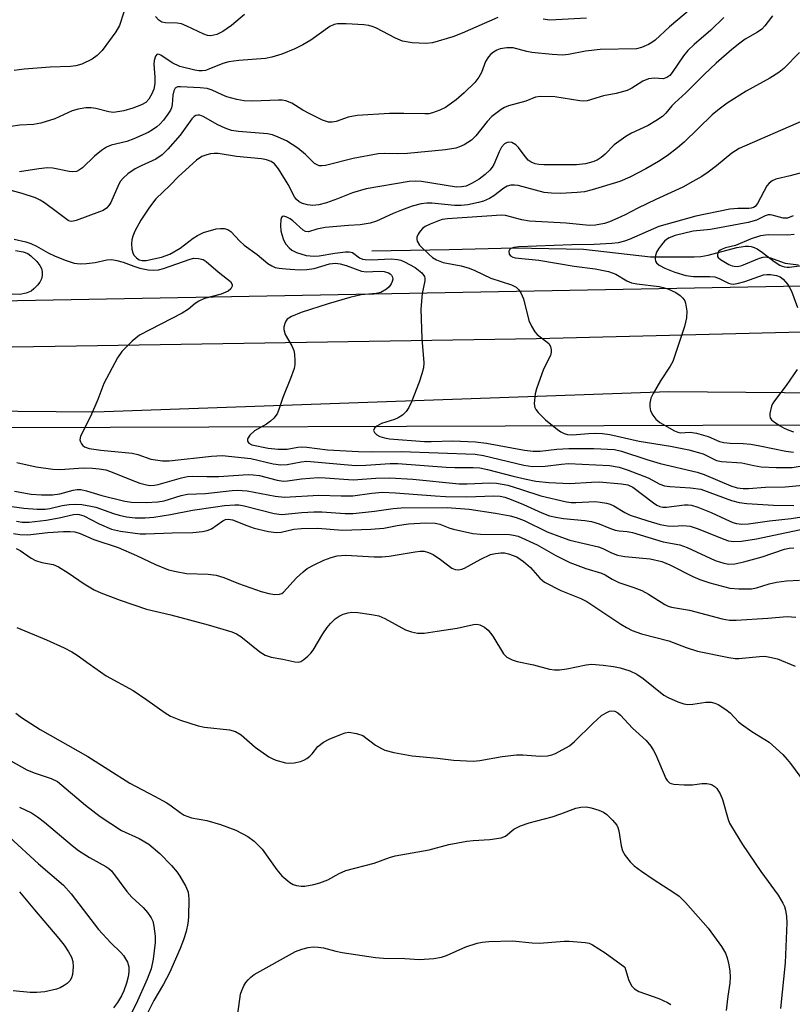
# Model space of a CAD drawing. Units: inches. Extents: x 1213766 to 1219766, y 513458 to 517458.
# Drawn here: x 1215147 to 1215318, y 514947 to 515166 of the extents above; entities that cross this region are included whole.
import ezdxf

# ---------------------------------------------------------------- set-up
doc = ezdxf.new("R2010")
doc.units = ezdxf.units.IN
doc.header["$MEASUREMENT"] = 0
for name, color, linetype in [('HYDRO-Single Line Stream', 4, 'Continuous'), ('NTRL-Trees', 3, 'Continuous'), ('TRANS-Road', 130, 'Continuous'), ('Undefined', 1, 'Continuous')]:
    doc.layers.add(name, color=color, linetype=linetype)

msp = doc.modelspace()

# ---------------------------------------------------------------- linework, layer by layer
at = {"layer": 'HYDRO-Single Line Stream'}
msp.add_lwpolyline([(1215224.74, 515114.64), (1215241.94, 515114.94), (1215256.4, 515115.3), (1215271.79, 515115.06), (1215286.7, 515113.33), (1215296.38, 515113.31), (1215297.85, 515113.44), (1215299.48, 515113.74), (1215305.86, 515115.39), (1215307.84, 515115.7), (1215308.15, 515115.72), (1215308.45, 515115.71), (1215309.07, 515115.61), (1215309.7, 515115.4), (1215310.37, 515115.09), (1215311.55, 515114.32), (1215314.18, 515112.27), (1215315.44, 515111.52), (1215315.98, 515111.29), (1215316.51, 515111.14), (1215317.04, 515111.07), (1215317.55, 515111.07), (1215325.88, 515112.16)], dxfattribs=at)
at = {"layer": 'NTRL-Trees'}
msp.add_lwpolyline([(1215320.25, 515076.03), (1215387.71, 515065.77), (1215468.84, 515000.48), (1215549.22, 514888.78), (1215591.49, 514802.31), (1215584.55, 514739.81), (1215555.38, 514707.86), (1215501.21, 514732.87), (1215435.35, 514793.33), (1215349.24, 514843.03), (1215238.63, 514899.68), (1215117.79, 514947.89), (1215071.21, 514960.74), (1214935.27, 514997.17), (1214737.63, 515000.44), (1214626.56, 515005.34), (1214628.18, 515060.17), (1214650.6, 515076.03), (1214881.21, 515074.55)], close=True, dxfattribs=at)
msp.add_polyline3d([(1215810.76, 514791.37, 0), (1215944.91, 514955.03, 0), (1215965.1, 515020.36, 0), (1215978.2, 515057.49, 0), (1216001.86, 515124.57, 0), (1215989.98, 515256.14, 0), (1216010.03, 515314.04, 0), (1216062.29, 515405.51, 0), (1216065.1, 515428.7, 0), (1216045.66, 515435.64, 0), (1215927.7, 515375.78, 0), (1215776.21, 515248.14, 0), (1215548.09, 515176.75, 0), (1215400.62, 515097.71, 0), (1215332.07, 515107.07, 0), (1215098.51, 515102.64, 0), (1214615.12, 515120.38, 0)], dxfattribs=at)
at = {"layer": 'TRANS-Road'}
for points in [[(1214816.81, 515100.85, 0), (1214911.37, 515095.82, 0), (1214976.61, 515094.06, 0), (1215049.62, 515091.85, 0), (1215159.15, 515093.56, 0), (1215261.37, 515095.18, 0), (1215341.1, 515097.17, 0)], [(1215342.21, 515082.92, 0), (1215290.74, 515083.33, 0), (1215163.22, 515078.78, 0), (1214949.09, 515080.64, 0), (1214758.67, 515086.99, 0)]]:
    msp.add_polyline3d(points, dxfattribs=at)
at = {"layer": 'Undefined'}
for points, elevation in [([(1215169.64, 515167.73), (1215168.68, 515164.73), (1215167.85, 515163.31), (1215164.83, 515159.21), (1215163.71, 515158.06), (1215162.6, 515157.27), (1215160.33, 515156.16), (1215159, 515155.77), (1215157.82, 515155.64), (1215153.27, 515155.45), (1215147.48, 515155.02), (1215145.26, 515154.71)], 240), ([(1215295.55, 515168.35), (1215290.91, 515164.42), (1215287.7, 515161.52), (1215287.02, 515161), (1215286.27, 515160.55), (1215284.68, 515159.84), (1215283.57, 515159.59), (1215275.51, 515159.4), (1215272.24, 515159.01), (1215268.51, 515158.31), (1215267.11, 515158.19), (1215264.86, 515158.29), (1215260.33, 515158.72), (1215259.24, 515158.94), (1215256.21, 515159.81), (1215254.74, 515159.81), (1215253.29, 515159.56), (1215252.53, 515159.26), (1215251.84, 515158.84), (1215251.21, 515158.35), (1215250.69, 515157.82), (1215250.06, 515156.77), (1215249.12, 515154.27), (1215248.58, 515153.24), (1215247.63, 515152.11), (1215245.32, 515149.75), (1215243.5, 515148.26), (1215241.14, 515146.54), (1215239.86, 515145.9), (1215238.25, 515145.32), (1215237.42, 515145.15), (1215236.56, 515145.1), (1215231.85, 515145.21), (1215228.72, 515145.17), (1215221.51, 515144.73), (1215219.53, 515144.37), (1215216.83, 515143.41), (1215215.98, 515143.27), (1215215.14, 515143.28), (1215213.81, 515143.71), (1215210.96, 515145.09), (1215209.43, 515145.91), (1215207.01, 515147.46), (1215205.7, 515147.99), (1215204.87, 515148.12), (1215204.02, 515148.14), (1215198.29, 515147.92), (1215196.37, 515148.01), (1215194.74, 515148.33), (1215192.52, 515148.93), (1215191.52, 515149.31), (1215189.26, 515150.38), (1215188.21, 515150.73), (1215186.62, 515150.92), (1215182.27, 515151.13), (1215181.59, 515151.09), (1215181.07, 515150.82), (1215180.75, 515150.26), (1215180.56, 515149.29), (1215180.43, 515147.2), (1215180.24, 515146.45), (1215180.02, 515145.96), (1215179.44, 515145.02), (1215178.45, 515143.69), (1215177.67, 515142.81), (1215177.01, 515142.21), (1215176.06, 515141.53), (1215175.06, 515140.94), (1215171.91, 515139.55), (1215170.31, 515139), (1215166.84, 515138.14), (1215165.82, 515137.72), (1215164.68, 515136.93), (1215163.15, 515135.7), (1215160.46, 515133.11), (1215159.81, 515132.66), (1215159.12, 515132.33), (1215158.34, 515132.22), (1215157.51, 515132.28), (1215153.86, 515133.01), (1215152.73, 515133.12), (1215150.76, 515132.92), (1215146.49, 515132.19)], 236), ([(1215313.81, 515166.9), (1215312.14, 515164.69), (1215311.41, 515163.95), (1215310.44, 515163.27), (1215307.75, 515161.68), (1215306.56, 515160.84), (1215304.74, 515159.39), (1215301.32, 515156.35), (1215298.62, 515153.84), (1215294.52, 515149.81), (1215292.07, 515147.58), (1215291.41, 515146.89), (1215290.08, 515145.26), (1215289.33, 515144.54), (1215287.92, 515143.56), (1215286.2, 515142.51), (1215282.49, 515140.85), (1215281.24, 515140.11), (1215278.66, 515138.23), (1215276.62, 515136.18), (1215275.76, 515135.44), (1215274.84, 515134.85), (1215273.86, 515134.42), (1215272.25, 515134), (1215270.23, 515133.79), (1215263, 515133.78), (1215261.88, 515133.84), (1215261.07, 515133.97), (1215260.19, 515134.35), (1215259.55, 515134.85), (1215258.59, 515135.95), (1215257.37, 515137.64), (1215256.78, 515138.26), (1215255.85, 515138.75), (1215255.12, 515138.82), (1215254.69, 515138.68), (1215254.29, 515138.42), (1215253.61, 515137.68), (1215253.1, 515136.69), (1215251.9, 515133.89), (1215251.49, 515133.23), (1215250.99, 515132.63), (1215249.95, 515131.67), (1215248.6, 515130.61), (1215247.08, 515129.68), (1215245.75, 515129.06), (1215244.7, 515128.86), (1215243.62, 515128.84), (1215235.78, 515130.08), (1215234.39, 515130.18), (1215233.07, 515130.1), (1215223.55, 515128.48), (1215220.51, 515127.57), (1215217.18, 515126.19), (1215214.69, 515125.34), (1215213, 515124.87), (1215211.65, 515124.75), (1215210.5, 515124.89), (1215209.39, 515125.18), (1215208.6, 515125.57), (1215208.02, 515126.05), (1215207.56, 515126.64), (1215206.17, 515129.39), (1215204.02, 515132.87), (1215203.14, 515133.99), (1215202.37, 515134.54), (1215201.39, 515134.92), (1215200.28, 515135.13), (1215194.72, 515135.63), (1215190.63, 515136.28), (1215189.75, 515136.33), (1215188.9, 515136.25), (1215188.08, 515136.03), (1215187.03, 515135.62), (1215185.81, 515134.84), (1215181.82, 515131.22), (1215179.86, 515129.19), (1215176.77, 515126.19), (1215175.35, 515124.4), (1215173.45, 515121.48), (1215172.12, 515119.01), (1215171.69, 515117.92), (1215171.47, 515117.08), (1215171.39, 515116.2), (1215171.45, 515115.03), (1215171.65, 515114.21), (1215171.91, 515113.73), (1215172.46, 515113.11), (1215173.1, 515112.7), (1215173.76, 515112.53), (1215174.6, 515112.55), (1215178.06, 515113.26), (1215179.91, 515113.91), (1215182.18, 515115.28), (1215185.05, 515117.5), (1215186.06, 515118.09), (1215187.38, 515118.71), (1215190.17, 515119.53), (1215191.12, 515119.66), (1215191.97, 515119.62), (1215192.76, 515119.38), (1215193.47, 515118.94), (1215195.47, 515116.8), (1215196.44, 515115.9), (1215199.27, 515113.89), (1215201.64, 515111.87), (1215202.57, 515111.3), (1215203.32, 515110.98), (1215204.17, 515110.8), (1215205.66, 515110.66), (1215208.64, 515110.48), (1215210.33, 515110.5), (1215211.94, 515110.77), (1215215.33, 515111.77), (1215216.72, 515111.91), (1215217.7, 515111.78), (1215219.06, 515111.42), (1215222.5, 515110.12), (1215223.57, 515110), (1215226.37, 515110.14), (1215227.51, 515110.08), (1215228.45, 515109.79), (1215228.86, 515109.55), (1215229.17, 515109.23), (1215229.37, 515108.82), (1215229.41, 515108.35), (1215229.29, 515107.83), (1215229.06, 515107.33), (1215228.61, 515106.7), (1215228.04, 515106.16), (1215226.78, 515105.44), (1215225.73, 515105.16), (1215222.38, 515104.89), (1215219.89, 515104.28), (1215215.07, 515102.89), (1215209.04, 515100.94), (1215206.89, 515100.1), (1215205.98, 515099.5), (1215205.67, 515099.06), (1215205.43, 515098.55), (1215205.22, 515097.74), (1215205.2, 515097.19), (1215205.54, 515096.11), (1215206.98, 515093.55), (1215207.41, 515092.51), (1215207.56, 515091.67), (1215207.66, 515090.24), (1215207.64, 515089.39), (1215207.49, 515088.55), (1215206.71, 515086.32), (1215205.02, 515082.06), (1215204.14, 515079.41), (1215203.71, 515078.41), (1215203.03, 515077.49), (1215202.22, 515076.78), (1215201.35, 515076.17), (1215198.69, 515074.63), (1215197.7, 515073.71), (1215197.18, 515072.89), (1215197.14, 515072.34), (1215197.44, 515071.91), (1215198.1, 515071.58), (1215201.75, 515070.8), (1215203.98, 515070.57), (1215205.94, 515070.61), (1215208.34, 515071.04), (1215209.18, 515071.1), (1215210.33, 515071.02), (1215214.9, 515070.43), (1215221.83, 515070.06), (1215224.69, 515070.01), (1215231.29, 515070.09), (1215247.7, 515069.49), (1215249.61, 515069.2), (1215258.52, 515067.03), (1215260.47, 515066.72), (1215263.27, 515066.83), (1215266.9, 515067.28), (1215268.47, 515067.38), (1215277.58, 515066.98), (1215279.75, 515066.59), (1215281.71, 515065.94), (1215286.16, 515064.21), (1215288.75, 515062.8), (1215289.8, 515062.41), (1215290.96, 515062.27), (1215295.61, 515062.01), (1215297.86, 515061.72), (1215304.71, 515059.18), (1215306.38, 515058.72), (1215308.13, 515058.54), (1215314.03, 515058.17), (1215318.55, 515058.09)], 232), ([(1215196.48, 515167.16), (1215193.59, 515164.73), (1215191.64, 515163.39), (1215190.36, 515162.74), (1215189.03, 515162.47), (1215188.22, 515162.53), (1215187.41, 515162.81), (1215183.7, 515164.63), (1215182.46, 515165.12), (1215181.51, 515165.29), (1215178.94, 515165.32), (1215178.13, 515165.5), (1215177.47, 515165.94), (1215176.7, 515166.74)], 240), ([(1215303, 515166.5), (1215300.11, 515163.73), (1215296.38, 515160.56), (1215295.01, 515159.2), (1215294.05, 515157.98), (1215291.53, 515154.3), (1215290.99, 515153.66), (1215290.35, 515153.17), (1215289.5, 515152.93), (1215287.57, 515153.06), (1215286.22, 515152.91), (1215285.03, 515152.41), (1215282.53, 515150.81), (1215281.49, 515150.32), (1215279.07, 515149.61), (1215276.25, 515149.08), (1215272.62, 515148), (1215271.82, 515147.92), (1215270.96, 515147.99), (1215265.45, 515148.89), (1215262.25, 515148.98), (1215261.17, 515148.79), (1215258.98, 515147.93), (1215255.14, 515146.87), (1215254.23, 515146.51), (1215253.51, 515146.11), (1215251.41, 515144.5), (1215250.42, 515143.42), (1215247.88, 515140.22), (1215246.94, 515139.3), (1215245.3, 515138.19), (1215244.27, 515137.75), (1215243.44, 515137.5), (1215241.14, 515137.1), (1215232.7, 515136.31), (1215230.41, 515136.23), (1215227.61, 515136.33), (1215226.21, 515136.23), (1215220.6, 515135.17), (1215214.47, 515133.65), (1215213.63, 515133.54), (1215213.09, 515133.58), (1215212.45, 515133.82), (1215212.04, 515134.11), (1215210.03, 515136.07), (1215208.31, 515137.49), (1215205.78, 515139.08), (1215203.99, 515139.95), (1215202.69, 515140.43), (1215201.58, 515140.69), (1215195.12, 515141.16), (1215193.6, 515141.44), (1215192.19, 515141.93), (1215190.54, 515142.65), (1215187.31, 515144.53), (1215186.58, 515144.79), (1215186.11, 515144.84), (1215185.7, 515144.75), (1215185.33, 515144.54), (1215184.75, 515144.01), (1215182.15, 515140.41), (1215179.42, 515137.26), (1215178.18, 515136), (1215176.79, 515135.05), (1215173.48, 515133.58), (1215172.18, 515132.91), (1215170.54, 515131.75), (1215169.48, 515130.81), (1215168.96, 515130.17), (1215168.54, 515129.46), (1215166.81, 515125.44), (1215166.35, 515124.75), (1215165.79, 515124.14), (1215165.07, 515123.66), (1215164.29, 515123.3), (1215159.07, 515121.42), (1215158.1, 515121.22), (1215157.69, 515121.25), (1215157.3, 515121.38), (1215154.94, 515123.22), (1215152.06, 515125.32), (1215151.06, 515125.95), (1215150.05, 515126.42), (1215147.08, 515127.41), (1215142.48, 515128.65)], 234), ([(1215252.74, 515166.5), (1215244.84, 515163.06), (1215242.76, 515162.23), (1215238.26, 515160.9), (1215236.86, 515160.71), (1215233.75, 515160.9), (1215231.56, 515161.29), (1215230.02, 515161.92), (1215225.63, 515164.22), (1215224.84, 515164.55), (1215224.12, 515164.74), (1215222.96, 515164.89), (1215219.1, 515165.13), (1215217.11, 515165.14), (1215216.4, 515164.98), (1215215.44, 515164.51), (1215211.19, 515161.48), (1215209.45, 515160.45), (1215207.65, 515159.57), (1215204.74, 515158.41), (1215202.52, 515157.7), (1215201.11, 515157.38), (1215195.24, 515156.96), (1215192.96, 515156.69), (1215191.69, 515156.33), (1215188.55, 515155.01), (1215187.81, 515154.78), (1215187.09, 515154.67), (1215186.3, 515154.7), (1215185.46, 515154.83), (1215182.1, 515155.66), (1215180.39, 515156.47), (1215177.92, 515158.16), (1215177.48, 515158.33), (1215177.09, 515158.34), (1215176.68, 515157.94), (1215176.37, 515157), (1215176.33, 515156.17), (1215176.55, 515153.28), (1215176.54, 515151.86), (1215176.32, 515150.58), (1215175.91, 515149.54), (1215175.22, 515148.39), (1215174.52, 515147.67), (1215173.58, 515147.12), (1215171.66, 515146.35), (1215169.69, 515145.8), (1215167.4, 515145.44), (1215166.33, 515145.54), (1215163.43, 515146.27), (1215162.37, 515146.46), (1215161.25, 515146.45), (1215159.55, 515146.18), (1215158.19, 515145.76), (1215154.3, 515144.02), (1215151.24, 515143.05), (1215149.61, 515142.76), (1215146.55, 515142.56), (1215144.52, 515142.31)], 238), ([(1215272.49, 515166.41), (1215264.33, 515165.96), (1215262.81, 515166.12)], 238), ([(1215319.83, 515158.77), (1215316.29, 515155.22), (1215315.22, 515154.31), (1215313.25, 515153.05), (1215307.94, 515150.18), (1215303.76, 515147.46), (1215301.93, 515146.18), (1215300.41, 515144.89), (1215294.18, 515138.83), (1215292.69, 515137.55), (1215290.41, 515135.8), (1215288.45, 515134.52), (1215285.67, 515132.88), (1215282.07, 515131.02), (1215279.9, 515130.09), (1215273.7, 515128.22), (1215272.06, 515127.8), (1215270.4, 515127.61), (1215266.7, 515127.44), (1215264.73, 515127.45), (1215263.06, 515127.63), (1215257.31, 515129.16), (1215256.49, 515129.29), (1215255.68, 515129.27), (1215254.86, 515129.02), (1215254.1, 515128.62), (1215251.86, 515126.88), (1215250.9, 515126.27), (1215249.61, 515125.69), (1215248.46, 515125.38), (1215246.11, 515124.9), (1215244.62, 515124.74), (1215243.14, 515124.78), (1215238.12, 515125.24), (1215237.01, 515125.23), (1215235.73, 515125.09), (1215233.75, 515124.57), (1215231.34, 515123.7), (1215229.49, 515122.95), (1215225.78, 515121.28), (1215224.42, 515120.82), (1215222.16, 515120.44), (1215219.56, 515120.32), (1215214.42, 515119.85), (1215212.52, 515119.48), (1215210.67, 515118.92), (1215210.04, 515118.97), (1215209.48, 515119.24), (1215207.25, 515121.34), (1215206.64, 515121.8), (1215205.91, 515122.18), (1215205.23, 515122.39), (1215204.88, 515122.33), (1215204.68, 515122.05), (1215204.57, 515121.62), (1215204.49, 515120.28), (1215204.56, 515119.15), (1215204.75, 515118.27), (1215205.14, 515117.14), (1215205.7, 515116.17), (1215206.39, 515115.32), (1215207.02, 515114.81), (1215208, 515114.31), (1215210.17, 515113.66), (1215211.93, 515113.47), (1215213.09, 515113.57), (1215216.53, 515114.16), (1215218.9, 515114.45), (1215219.7, 515114.47), (1215220.45, 515114.29), (1215222.04, 515113.14), (1215222.7, 515112.84), (1215223.26, 515112.71), (1215224.71, 515112.65), (1215229.09, 515112.87), (1215230.45, 515112.77), (1215231.21, 515112.57), (1215232.02, 515112.23), (1215234.38, 515110.99), (1215235.85, 515109.79), (1215236.45, 515108.99), (1215236.58, 515108.49), (1215236.56, 515107.97), (1215235.98, 515105.21), (1215235.64, 515101.72), (1215235.85, 515095.2), (1215236.33, 515089.79), (1215236.24, 515088.69), (1215235.92, 515087.37), (1215235.32, 515085.5), (1215233.59, 515081.12), (1215233.01, 515079.85), (1215232.43, 515078.93), (1215231.58, 515078.17), (1215230.6, 515077.55), (1215229.8, 515077.19), (1215226.92, 515076.28), (1215225.91, 515075.74), (1215225.35, 515075.23), (1215225.17, 515074.71), (1215225.33, 515074.3), (1215225.86, 515073.76), (1215226.55, 515073.38), (1215227.56, 515073.08), (1215228.67, 515072.9), (1215236.45, 515072.28), (1215237.96, 515072.26), (1215242.76, 515072.41), (1215247.83, 515072.21), (1215250.24, 515071.91), (1215258.69, 515070.38), (1215260.6, 515070.14), (1215262.16, 515070.16), (1215265.91, 515070.58), (1215268.58, 515070.72), (1215274.07, 515070.74), (1215278.69, 515070.53), (1215280.29, 515070.15), (1215285.91, 515068.26), (1215288.84, 515067.4), (1215297.06, 515065.47), (1215298.61, 515064.94), (1215304.58, 515062.41), (1215305.95, 515062.01), (1215307.31, 515061.84), (1215308.45, 515061.85), (1215312.27, 515062.11), (1215316.61, 515062.23), (1215320.62, 515062.58)], 230), ([(1215320.67, 515143.62), (1215306.4, 515137.39), (1215304.75, 515136.34), (1215301.34, 515133.55), (1215299.51, 515132.16), (1215298.08, 515131.2), (1215296.13, 515130.05), (1215293.89, 515128.83), (1215287.91, 515126.11), (1215283.89, 515124.17), (1215281.04, 515122.65), (1215279.46, 515121.92), (1215277.56, 515121.13), (1215276.46, 515120.77), (1215274.44, 515120.4), (1215273.13, 515120.29), (1215267.97, 515120.81), (1215259.83, 515121.25), (1215258.13, 515121.55), (1215254.45, 515122.49), (1215253.59, 515122.6), (1215241.56, 515121.78), (1215240.41, 515121.6), (1215239.58, 515121.35), (1215237.7, 515120.59), (1215236.66, 515120.06), (1215236.02, 515119.6), (1215235.5, 515119.05), (1215235.07, 515118.41), (1215234.8, 515117.7), (1215234.76, 515117.22), (1215234.84, 515116.84), (1215235.38, 515115.96), (1215237.48, 515113.86), (1215238.29, 515113.21), (1215239.16, 515112.66), (1215240.6, 515112.1), (1215244.61, 515111.31), (1215246.38, 515110.8), (1215247.63, 515110.3), (1215251.23, 515108.61), (1215255.84, 515107.13), (1215256.84, 515106.58), (1215257.45, 515106.03), (1215257.9, 515105.32), (1215258.45, 515103.98), (1215259.69, 515099.21), (1215260.24, 515097.9), (1215260.97, 515096.7), (1215261.51, 515096.08), (1215264.09, 515094.05), (1215264.48, 515093.39), (1215264.66, 515092.65), (1215264.66, 515092.14), (1215264.44, 515091.38), (1215262.92, 515088.36), (1215261.33, 515083.99), (1215261.09, 515082.88), (1215260.91, 515081.48), (1215260.87, 515080.65), (1215260.98, 515079.87), (1215261.21, 515079.41), (1215261.72, 515078.75), (1215263.34, 515077.13), (1215266.04, 515074.96), (1215266.75, 515074.46), (1215267.51, 515074.07), (1215268.29, 515073.86), (1215269.38, 515073.76), (1215272.93, 515074.06), (1215274.4, 515074.12), (1215276.04, 515074.04), (1215277.66, 515073.82), (1215284.16, 515072.39), (1215291.13, 515071.26), (1215295.22, 515070.43), (1215298.37, 515069.52), (1215299.15, 515069.21), (1215301.36, 515068.11), (1215302.45, 515067.86), (1215307.01, 515067.53), (1215309.64, 515066.95), (1215311.29, 515066.69), (1215314.62, 515066.51), (1215318.2, 515066.52), (1215323.05, 515067.35)], 228), ([(1215320.48, 515132.11), (1215317.73, 515131.34), (1215314.55, 515130.56), (1215313.7, 515130.21), (1215313.08, 515129.73), (1215312.55, 515129.08), (1215310.46, 515125.19), (1215309.95, 515124.55), (1215309.61, 515124.31), (1215309.09, 515124.14), (1215308.57, 515124.08), (1215306.11, 515124.11), (1215304.35, 515123.95), (1215296.79, 515122.39), (1215288.57, 515120.05), (1215281.96, 515117.19), (1215280.9, 515116.81), (1215279.55, 515116.47), (1215278.14, 515116.3), (1215274.16, 515116.07), (1215269.22, 515116.03), (1215257.42, 515115.53), (1215256.36, 515115.38), (1215255.67, 515115.16), (1215255.36, 515114.92), (1215255.22, 515114.56), (1215255.32, 515113.93), (1215255.57, 515113.59), (1215256.12, 515113.25), (1215256.65, 515113.09), (1215261.91, 515112.59), (1215269.7, 515111.23), (1215274.42, 515110.67), (1215277.36, 515110.1), (1215278.97, 515109.5), (1215281.44, 515107.99), (1215282.48, 515107.55), (1215283.63, 515107.32), (1215288.64, 515106.72), (1215289.51, 515106.54), (1215290.56, 515106.21), (1215292.33, 515105.39), (1215293.28, 515104.74), (1215293.89, 515104.18), (1215294.32, 515103.55), (1215294.51, 515103.01), (1215294.75, 515101.25), (1215294.73, 515099.78), (1215294.28, 515097.84), (1215291.63, 515090.05), (1215291.1, 515089.05), (1215288.92, 515085.75), (1215287.28, 515082.99), (1215286.79, 515081.95), (1215286.57, 515080.83), (1215286.58, 515079.97), (1215286.72, 515079.13), (1215287.22, 515078.14), (1215287.9, 515077.25), (1215288.76, 515076.53), (1215292.04, 515074.7), (1215292.78, 515074.35), (1215293.28, 515074.21), (1215295.51, 515074.36), (1215296.94, 515074.12), (1215299.5, 515073.37), (1215302.02, 515072.33), (1215303, 515072.08), (1215304.37, 515071.94), (1215307.3, 515071.85), (1215309, 515071.68), (1215310.96, 515071.35), (1215316.76, 515070.15), (1215318.48, 515069.95)], 226), ([(1215318.42, 515122.44), (1215317.15, 515121.96), (1215316.18, 515121.92), (1215313.76, 515122.61), (1215313.26, 515122.68), (1215312.81, 515122.65), (1215312.21, 515122.44), (1215310.29, 515121.49), (1215308.39, 515120.98), (1215300, 515119.44), (1215296.2, 515119.02), (1215292.16, 515118.06), (1215290.84, 515117.58), (1215290.24, 515117.21), (1215289.84, 515116.85), (1215289.12, 515116.03), (1215288.48, 515115.13), (1215288.06, 515114.38), (1215287.79, 515113.6), (1215287.72, 515112.85), (1215287.8, 515112.39), (1215288.02, 515111.98), (1215288.63, 515111.49), (1215289.86, 515110.85), (1215292.09, 515109.91), (1215294.57, 515109.22), (1215296.26, 515108.95), (1215299.89, 515108.96), (1215301.01, 515108.87), (1215301.96, 515108.54), (1215304.03, 515107.49), (1215304.56, 515107.33), (1215305.06, 515107.29), (1215305.92, 515107.4), (1215307.63, 515107.84), (1215311.83, 515109.32), (1215312.54, 515109.44), (1215313.35, 515109.42), (1215314.72, 515109.19), (1215315.53, 515108.87), (1215316.19, 515108.34), (1215317.13, 515107.24), (1215317.62, 515106.51), (1215318, 515105.74), (1215319.39, 515102.06)], 224), ([(1215145.3, 515117.23), (1215147.9, 515116.66), (1215148.98, 515116.3), (1215150.23, 515115.74), (1215152.85, 515114.25), (1215154.4, 515113.47), (1215156.84, 515112.5), (1215158.63, 515111.95), (1215159.97, 515111.79), (1215161.37, 515111.85), (1215163.31, 515112.1), (1215165.92, 515112.69), (1215167, 515112.71), (1215168.13, 515112.52), (1215169.53, 515112.16), (1215171.86, 515111.23), (1215173.19, 515110.83), (1215175.1, 515110.42), (1215176.22, 515110.36), (1215177.36, 515110.47), (1215178.46, 515110.73), (1215184.41, 515112.84), (1215185.25, 515113.01), (1215186.28, 515112.99), (1215187.26, 515112.72), (1215187.98, 515112.29), (1215190.66, 515110.02), (1215192.73, 515108.4), (1215193.35, 515107.82), (1215193.71, 515107.21), (1215193.77, 515106.8), (1215193.45, 515106.19), (1215192.85, 515105.67), (1215191.32, 515105.03), (1215187.62, 515104.04), (1215186.3, 515103.51), (1215185.48, 515102.94), (1215184, 515101.7), (1215182.62, 515100.81), (1215173.11, 515095.92), (1215171.53, 515094.59), (1215169.23, 515092.32), (1215168.27, 515090.86), (1215165.25, 515085.15), (1215163.87, 515081.6), (1215162.29, 515077.88), (1215160.05, 515073.45), (1215159.9, 515072.68), (1215160.01, 515072.24), (1215160.24, 515071.81), (1215160.55, 515071.44), (1215160.96, 515071.13), (1215161.95, 515070.73), (1215164.58, 515070.34), (1215171.54, 515069.67), (1215172.81, 515069.37), (1215175.67, 515068.39), (1215178.26, 515067.98), (1215179.71, 515068.01), (1215189.16, 515069.02), (1215191.5, 515069.15), (1215197.91, 515068.54), (1215202.86, 515067.35), (1215204.55, 515067.12), (1215205.97, 515067.17), (1215209.05, 515067.79), (1215210.34, 515067.91), (1215221.16, 515066.96), (1215223.42, 515067.03), (1215228.85, 515067.43), (1215230.58, 515067.42), (1215241.29, 515066.57), (1215243.25, 515066.5), (1215247.32, 515066.51), (1215248.76, 515066.41), (1215250.49, 515066.09), (1215256.19, 515064.57), (1215259.1, 515063.9), (1215261.22, 515063.51), (1215264.07, 515063.17), (1215268.79, 515062.96), (1215273.57, 515063.27), (1215275.31, 515063.31), (1215280.27, 515062.92), (1215281.69, 515062.63), (1215282.75, 515062.14), (1215287.4, 515058.63), (1215288.11, 515058.15), (1215288.78, 515057.85), (1215289.46, 515057.73), (1215290.25, 515057.72), (1215294.25, 515058.25), (1215295.05, 515058.25), (1215295.8, 515058.15), (1215297.19, 515057.72), (1215300.2, 515056.53), (1215303.33, 515055.04), (1215304.97, 515054.33), (1215305.82, 515054.07), (1215306.97, 515053.94), (1215308.44, 515054), (1215313.17, 515054.67), (1215317.97, 515055.15), (1215322.25, 515055.82)], 234), ([(1215318.62, 515118.31), (1215317.22, 515118.16), (1215312.83, 515118.25), (1215311.16, 515118.01), (1215309.06, 515117.35), (1215305.58, 515115.86), (1215303.34, 515115.33), (1215302.59, 515115.07), (1215302.16, 515114.83), (1215301.82, 515114.49), (1215301.56, 515113.84), (1215301.61, 515113.4), (1215301.71, 515113.22), (1215302.24, 515112.73), (1215304.1, 515111.6), (1215304.81, 515111.32), (1215305.28, 515111.23), (1215306.05, 515111.22), (1215307, 515111.41), (1215310.95, 515113.03), (1215311.74, 515113.27), (1215312.26, 515113.33), (1215313.36, 515113.11), (1215315.55, 515112.27), (1215316.6, 515111.95), (1215319.56, 515111.59)], 222), ([(1215145.61, 515114.71), (1215147.33, 515114.42), (1215148.32, 515114.04), (1215149.03, 515113.53), (1215150.32, 515112.28), (1215151, 515111.43), (1215151.34, 515110.74), (1215151.49, 515109.97), (1215151.51, 515109.18), (1215151.37, 515108.43), (1215150.99, 515107.71), (1215150.47, 515107.05), (1215149.69, 515106.22), (1215149.04, 515105.71), (1215147.97, 515105.26), (1215146.54, 515104.99), (1215144.88, 515105.01)], 236), ([(1215319.31, 515088.32), (1215316.82, 515084.73), (1215314.23, 515081.37), (1215313.8, 515080.68), (1215313.59, 515080.16), (1215313.23, 515078.53), (1215313.22, 515078.01), (1215313.32, 515077.54), (1215313.59, 515077.14), (1215313.98, 515076.78), (1215315.39, 515075.82), (1215316.4, 515075.25), (1215317.42, 515074.8), (1215318.47, 515074.47)], 224), ([(1215145.85, 515067.62), (1215150.15, 515066.67), (1215153.86, 515066.15), (1215155.54, 515066.08), (1215160.6, 515066.44), (1215162.69, 515066.39), (1215164.18, 515066.25), (1215165.64, 515065.97), (1215166.71, 515065.65), (1215171.28, 515063.76), (1215173.24, 515063.05), (1215174.67, 515062.65), (1215175.46, 515062.55), (1215176.46, 515062.59), (1215177.29, 515062.74), (1215182.45, 515064.23), (1215183.84, 515064.51), (1215185, 515064.58), (1215188.12, 515064.5), (1215190.79, 515064.54), (1215197.26, 515064.96), (1215198.41, 515064.92), (1215199.83, 515064.71), (1215203.72, 515063.7), (1215205.13, 515063.5), (1215206.01, 515063.55), (1215209.18, 515064.02), (1215212.83, 515064.26), (1215214.38, 515064.24), (1215220.65, 515063.78), (1215225.69, 515064.15), (1215228.75, 515064.2), (1215233.9, 515063.9), (1215244.19, 515062.92), (1215245.98, 515062.91), (1215251.03, 515063.08), (1215252.5, 515063.03), (1215255.03, 515062.56), (1215258.05, 515061.66), (1215262.32, 515060.22), (1215268.02, 515058.89), (1215269.05, 515058.77), (1215270.08, 515058.74), (1215274.42, 515058.94), (1215275.55, 515058.83), (1215276.93, 515058.56), (1215277.74, 515058.34), (1215278.52, 515058), (1215281, 515056.54), (1215282.2, 515055.94), (1215286.09, 515054.63), (1215288.83, 515053.84), (1215290.49, 515053.55), (1215291.83, 515053.49), (1215293.9, 515053.65), (1215295.52, 515053.47), (1215297.32, 515052.87), (1215302.98, 515050.56), (1215304.06, 515050.23), (1215305.22, 515050.05), (1215306.91, 515050.14), (1215310.29, 515050.63), (1215322.55, 515053.28)], 236), ([(1215145.34, 515061.26), (1215149.07, 515060.62), (1215151.34, 515060.42), (1215153.8, 515060.43), (1215155.41, 515060.69), (1215158.43, 515061.5), (1215159.26, 515061.6), (1215160.09, 515061.6), (1215161.36, 515061.36), (1215164.79, 515060.3), (1215169.91, 515059.04), (1215171.39, 515058.8), (1215174.6, 515058.76), (1215177.23, 515058.86), (1215178.59, 515059.13), (1215182.44, 515060.31), (1215183.84, 515060.58), (1215187.82, 515060.75), (1215193.75, 515061.42), (1215194.85, 515061.48), (1215197.04, 515061.36), (1215203.32, 515060.15), (1215205.4, 515059.91), (1215213.02, 515060.34), (1215217.98, 515060.22), (1215220.53, 515060.24), (1215224.77, 515060.85), (1215227.17, 515061), (1215230.03, 515060.92), (1215238.82, 515060.21), (1215241.16, 515060.09), (1215245.85, 515060.02), (1215251.91, 515060.19), (1215253.3, 515060.12), (1215254.34, 515059.91), (1215255.72, 515059.43), (1215258.44, 515058.28), (1215262.52, 515056.42), (1215264.26, 515055.79), (1215265.64, 515055.46), (1215267.38, 515055.19), (1215272.14, 515054.73), (1215273.61, 515054.51), (1215275.3, 515054.03), (1215277.45, 515053.1), (1215278.84, 515052.62), (1215279.7, 515052.44), (1215281.54, 515052.26), (1215282.71, 515052.05), (1215289.53, 515049.99), (1215293.18, 515049.36), (1215294.81, 515048.72), (1215301.08, 515045.88), (1215302.97, 515045.24), (1215304.07, 515045.05), (1215305.46, 515045.11), (1215307.42, 515045.52), (1215311.5, 515046.69), (1215316.45, 515048.35), (1215317.51, 515048.58), (1215318.57, 515048.69)], 238), ([(1215143.71, 515058.01), (1215147.45, 515057.51), (1215150.39, 515057.25), (1215152.15, 515057.23), (1215153.24, 515057.37), (1215155.94, 515058.05), (1215157.54, 515058.33), (1215158.87, 515058.39), (1215160.3, 515058.26), (1215162.3, 515057.95), (1215163.43, 515057.69), (1215167.34, 515056.26), (1215168.64, 515055.9), (1215170.25, 515055.58), (1215172.18, 515055.36), (1215174.41, 515055.34), (1215176.36, 515055.48), (1215180.02, 515056.07), (1215184.91, 515057.01), (1215190.03, 515057.8), (1215192.06, 515058.06), (1215194.34, 515058.21), (1215195.23, 515058.2), (1215196.4, 515058.02), (1215203.07, 515056.31), (1215204.74, 515056.05), (1215209.21, 515056.54), (1215211.86, 515056.65), (1215213.64, 515056.63), (1215218.86, 515056.28), (1215220.66, 515056.3), (1215225.37, 515056.81), (1215229.53, 515057.42), (1215231.29, 515057.56), (1215241.49, 515057.64), (1215246.37, 515057.27), (1215252.27, 515056.35), (1215255.5, 515055.75), (1215256.86, 515055.39), (1215258.6, 515054.72), (1215263.77, 515052.23), (1215266.89, 515051.01), (1215268.75, 515050.4), (1215275.17, 515048.9), (1215276.08, 515048.54), (1215278, 515047.53), (1215279.35, 515047.03), (1215281.01, 515046.72), (1215286.62, 515046.24), (1215289.18, 515045.66), (1215291.02, 515044.92), (1215296.13, 515042.31), (1215297.68, 515041.6), (1215299.87, 515040.89), (1215304.35, 515039.67), (1215306.33, 515039.52), (1215309.16, 515039.57), (1215310.25, 515039.77), (1215313.1, 515040.65), (1215314.72, 515041.01), (1215316.93, 515041.3), (1215319.79, 515041.46)], 240), ([(1215145.8, 515054.58), (1215147.08, 515054.34), (1215148.6, 515054.36), (1215152.41, 515054.78), (1215155.33, 515055.3), (1215158.49, 515056.04), (1215159.29, 515056.13), (1215159.77, 515056.1), (1215160.79, 515055.77), (1215164.16, 515054.01), (1215166.95, 515052.84), (1215168.96, 515052.38), (1215173.28, 515051.78), (1215174.56, 515051.75), (1215180.44, 515052.02), (1215184.97, 515052.09), (1215187.13, 515052.26), (1215188.15, 515052.51), (1215189.11, 515052.89), (1215191.63, 515054.64), (1215192.26, 515054.94), (1215192.89, 515055.07), (1215193.78, 515054.91), (1215197, 515053.6), (1215198.64, 515053.02), (1215201.8, 515052.31), (1215203.53, 515052.06), (1215204.62, 515052.16), (1215207.42, 515052.8), (1215209.16, 515052.97), (1215212.81, 515053.07), (1215218.27, 515052.59), (1215224.55, 515052.81), (1215227.44, 515053.01), (1215230.42, 515053.65), (1215232.94, 515054.01), (1215236.76, 515054.21), (1215238.82, 515054.12), (1215239.88, 515053.9), (1215242.1, 515053.03), (1215242.93, 515052.79), (1215247.19, 515051.87), (1215248.93, 515051.72), (1215255.4, 515051.6), (1215256.27, 515051.51), (1215257.28, 515051.25), (1215261.49, 515049.3), (1215265.63, 515046.94), (1215268.79, 515045.38), (1215272.32, 515044.04), (1215275.84, 515043), (1215276.59, 515042.67), (1215278.17, 515041.68), (1215279.67, 515040.94), (1215282.98, 515039.87), (1215284.74, 515039.18), (1215286.28, 515038.36), (1215289.87, 515036.07), (1215290.64, 515035.71), (1215291.39, 515035.48), (1215295.33, 515034.82), (1215302.65, 515032.89), (1215304.26, 515032.61), (1215305.77, 515032.6), (1215312.76, 515033), (1215317.05, 515033.4), (1215318.97, 515033.27)], 242), ([(1215145.18, 515051.87), (1215146.58, 515051.61), (1215148.35, 515051.59), (1215152.79, 515052.06), (1215156.28, 515052.26), (1215157.73, 515052.3), (1215158.77, 515052.21), (1215159.95, 515051.85), (1215163.02, 515050.49), (1215168.43, 515048.73), (1215172.45, 515046.97), (1215176.67, 515044.94), (1215179.57, 515043.81), (1215181.27, 515043.38), (1215183.6, 515042.96), (1215188.42, 515042.83), (1215190.19, 515042.61), (1215191.89, 515042.07), (1215195.18, 515040.76), (1215200.21, 515038.97), (1215201.88, 515038.51), (1215203.25, 515038.26), (1215204.28, 515038.34), (1215204.74, 515038.53), (1215205.17, 515038.83), (1215208.02, 515041.97), (1215209.51, 515043.35), (1215210.44, 515044.05), (1215211.99, 515044.9), (1215214.14, 515045.94), (1215215.7, 515046.51), (1215217.04, 515046.86), (1215219.03, 515047.01), (1215225.27, 515046.68), (1215226.98, 515046.67), (1215228.63, 515046.84), (1215234.41, 515047.8), (1215235.55, 515047.91), (1215236.4, 515047.9), (1215237.39, 515047.66), (1215238.37, 515047.17), (1215240, 515046.09), (1215242.57, 515044.15), (1215243.29, 515043.83), (1215244.04, 515043.75), (1215244.79, 515043.89), (1215245.33, 515044.11), (1215249, 515046.18), (1215251.16, 515047.17), (1215252.28, 515047.44), (1215253.43, 515047.56), (1215254.29, 515047.53), (1215255.12, 515047.35), (1215256.99, 515046.63), (1215258.46, 515045.65), (1215260.03, 515044.29), (1215262.09, 515041.94), (1215263.14, 515041.06), (1215266.76, 515039.19), (1215271.19, 515037.37), (1215272.54, 515036.74), (1215280.1, 515031.71), (1215281.37, 515030.94), (1215282.64, 515030.31), (1215284.68, 515029.57), (1215290.79, 515027.96), (1215294.64, 515026.52), (1215297.11, 515025.73), (1215304.13, 515024.31), (1215305.49, 515024.08), (1215306.34, 515024.05), (1215310.93, 515024.53), (1215312.07, 515024.57), (1215313.21, 515024.4), (1215314.89, 515023.96), (1215318.85, 515022.34)], 244), ([(1215145.71, 515048.5), (1215146.62, 515048.07), (1215149.06, 515046.4), (1215150.07, 515045.88), (1215151.41, 515045.42), (1215153.97, 515044.93), (1215155.13, 515044.47), (1215157.33, 515043.12), (1215160.87, 515040.64), (1215163.05, 515039.36), (1215164.58, 515038.63), (1215168.87, 515037.01), (1215174.72, 515035.04), (1215180.09, 515033.78), (1215188.43, 515031.57), (1215193.66, 515029.98), (1215194.71, 515029.55), (1215195.66, 515028.97), (1215199.87, 515025.55), (1215201.04, 515024.83), (1215202.42, 515024.36), (1215205.01, 515023.92), (1215207.65, 515023.32), (1215208.47, 515023.29), (1215208.98, 515023.42), (1215209.69, 515023.86), (1215210.57, 515024.61), (1215211.19, 515025.25), (1215211.71, 515025.92), (1215213.91, 515029.54), (1215214.86, 515030.96), (1215215.57, 515031.86), (1215216.64, 515032.89), (1215217.5, 515033.51), (1215218.43, 515033.95), (1215219.49, 515034.25), (1215220.3, 515034.35), (1215221.64, 515034.28), (1215224.7, 515033.87), (1215226.34, 515033.52), (1215227.65, 515032.99), (1215232.27, 515030.45), (1215233.59, 515029.99), (1215234.94, 515029.72), (1215236.38, 515029.73), (1215239.31, 515030.11), (1215243.74, 515030.83), (1215247.34, 515031.63), (1215248.08, 515031.68), (1215248.8, 515031.55), (1215249.79, 515031.06), (1215250.65, 515030.34), (1215251.63, 515029), (1215254.01, 515025.08), (1215254.79, 515024.34), (1215255.95, 515023.76), (1215257.04, 515023.44), (1215260.68, 515022.66), (1215264.27, 515021.7), (1215265.38, 515021.52), (1215266.48, 515021.56), (1215268.14, 515021.77), (1215272.42, 515022.63), (1215273.57, 515022.78), (1215276.18, 515022.59), (1215278.5, 515022.29), (1215279.93, 515022.01), (1215282.14, 515021.33), (1215283.68, 515020.61), (1215285.05, 515019.65), (1215289.63, 515015.94), (1215290.64, 515015.38), (1215292.78, 515014.47), (1215294.14, 515013.99), (1215294.97, 515013.86), (1215296.11, 515013.94), (1215298.98, 515014.36), (1215300.21, 515014.36), (1215300.99, 515014.16), (1215301.75, 515013.82), (1215303.47, 515012.74), (1215304.38, 515011.99), (1215306.28, 515010.03), (1215306.9, 515009.49), (1215309.24, 515007.88), (1215313.08, 515005.47), (1215316.08, 515002.71), (1215317.09, 515001.66), (1215317.82, 515000.75), (1215323.01, 514993.68)], 246), ([(1215145.9, 515030.99), (1215152.51, 515028.25), (1215156.41, 515026.46), (1215158.14, 515025.55), (1215159.29, 515024.81), (1215161.93, 515022.88), (1215165.75, 515020.24), (1215171.71, 515016.95), (1215174.79, 515014.91), (1215178.83, 515012.02), (1215180.06, 515011.24), (1215182.24, 515010.37), (1215186.15, 515009.09), (1215187.59, 515008.84), (1215193.11, 515008.19), (1215194.49, 515007.83), (1215195.72, 515007.11), (1215198.82, 515004.36), (1215201.88, 515002.22), (1215202.62, 515001.81), (1215203.41, 515001.49), (1215205.61, 515000.89), (1215206.44, 515000.82), (1215207.54, 515000.91), (1215208.91, 515001.17), (1215209.68, 515001.44), (1215210.35, 515001.84), (1215210.97, 515002.34), (1215211.52, 515002.91), (1215212.8, 515004.49), (1215214.07, 515005.47), (1215215.32, 515006.12), (1215218.03, 515007.27), (1215218.86, 515007.55), (1215219.69, 515007.67), (1215221.39, 515007.41), (1215222.74, 515006.94), (1215225.62, 515004.84), (1215226.89, 515004.07), (1215227.68, 515003.69), (1215229.66, 515003.17), (1215233.7, 515002.42), (1215239.33, 515001.92), (1215242.91, 515001.45), (1215247.28, 515001.27), (1215248.74, 515001.37), (1215253.7, 515002.26), (1215256.93, 515002.63), (1215258.35, 515002.65), (1215262.2, 515002.35), (1215263.79, 515002.42), (1215264.79, 515002.63), (1215265.6, 515002.96), (1215268.71, 515004.69), (1215269.81, 515005.61), (1215273.9, 515009.63), (1215275.84, 515011.38), (1215276.82, 515012.01), (1215277.59, 515012.36), (1215278.1, 515012.47), (1215278.78, 515012.36), (1215279.43, 515011.98), (1215280.02, 515011.44), (1215282.68, 515008.61), (1215285.7, 515005.83), (1215286.77, 515004.55), (1215287.4, 515003.62), (1215287.9, 515002.66), (1215290.12, 514997.4), (1215290.41, 514996.93), (1215290.89, 514996.46), (1215291.31, 514996.26), (1215291.85, 514996.13), (1215294.21, 514996.01), (1215296, 514996.03), (1215298.13, 514996.32), (1215299.18, 514996.31), (1215299.94, 514996.16), (1215300.41, 514995.97), (1215301.05, 514995.53), (1215301.41, 514995.16), (1215302.15, 514994.01), (1215302.72, 514992.75), (1215303.99, 514988.28), (1215304.29, 514987.47), (1215304.68, 514986.7), (1215307.17, 514982.75), (1215311.19, 514976.76), (1215315.05, 514971.48), (1215316.12, 514969.72), (1215316.49, 514968.92), (1215316.73, 514968.11), (1215316.95, 514966.71), (1215317.02, 514965.29), (1215316.59, 514956.43), (1215315.56, 514946.25)], 248), ([(1215145.63, 515011.92), (1215146.89, 515010.94), (1215151.05, 515008.32), (1215161.66, 515002.28), (1215171, 514996.39), (1215176.5, 514993.51), (1215179.22, 514991.97), (1215180.18, 514991.36), (1215182.17, 514989.83), (1215183.09, 514989.22), (1215184.67, 514988.64), (1215188.14, 514988.05), (1215191.13, 514987.21), (1215194.53, 514985.93), (1215197.24, 514984.49), (1215198.6, 514983.5), (1215200.42, 514981.7), (1215203.64, 514977.14), (1215204.81, 514975.76), (1215206.58, 514974.3), (1215207.31, 514973.87), (1215208.03, 514973.62), (1215209.04, 514973.47), (1215209.88, 514973.51), (1215211.86, 514973.86), (1215213.25, 514974.19), (1215215.02, 514974.91), (1215217.55, 514976.31), (1215218.98, 514976.92), (1215225.27, 514978.62), (1215228.72, 514979.84), (1215229.95, 514980.21), (1215237.55, 514981.58), (1215241.92, 514982.7), (1215245.86, 514983.49), (1215247.28, 514983.65), (1215251.03, 514983.81), (1215253.49, 514984.2), (1215254.45, 514984.6), (1215256.35, 514986.16), (1215257.84, 514986.9), (1215259.7, 514987.55), (1215264.84, 514988.85), (1215266.77, 514989.52), (1215270.09, 514990.84), (1215271.24, 514991.06), (1215272.39, 514991.13), (1215273.53, 514990.91), (1215275.22, 514990.38), (1215276.29, 514989.93), (1215277.01, 514989.43), (1215278.28, 514988.17), (1215279.19, 514987.01), (1215279.42, 514986.51), (1215279.64, 514985.75), (1215280.21, 514982.41), (1215280.5, 514981.29), (1215281.04, 514980.28), (1215282.15, 514978.89), (1215283.08, 514978), (1215284.67, 514976.83), (1215287.3, 514975.03), (1215291.91, 514972.08), (1215293.08, 514971.25), (1215294.51, 514969.81), (1215299.5, 514964.12), (1215302.44, 514960.08), (1215303.37, 514958.59), (1215303.74, 514957.58), (1215304.14, 514956.01), (1215304.33, 514954.61), (1215304.42, 514953.23), (1215304.33, 514951.89), (1215303.89, 514949.06), (1215303.54, 514945.87)], 250), ([(1215143.35, 515001.97), (1215148.13, 514999.36), (1215149.71, 514998.68), (1215153.53, 514997.43), (1215154.93, 514996.72), (1215161.11, 514991.48), (1215164.42, 514988.97), (1215169.15, 514985.86), (1215173.1, 514984.05), (1215175.25, 514982.8), (1215177.68, 514980.72), (1215180.23, 514978.03), (1215181.49, 514976.59), (1215182.13, 514975.66), (1215183.44, 514973.41), (1215183.99, 514972.11), (1215184.13, 514970.69), (1215184.06, 514966.57), (1215183.91, 514965.18), (1215183.49, 514963.4), (1215182.9, 514961.52), (1215182.16, 514959.59), (1215179.81, 514954.24), (1215178.48, 514951.66), (1215176.3, 514948.06), (1215172.33, 514940.1)], 252), ([(1215146.46, 514991.03), (1215149.17, 514989.75), (1215150.5, 514988.89), (1215152.06, 514987.67), (1215158.21, 514982.48), (1215159.61, 514981.4), (1215162.06, 514979.87), (1215165.66, 514977.87), (1215166.35, 514977.4), (1215166.93, 514976.85), (1215170.3, 514972.28), (1215171.44, 514971.04), (1215173.96, 514968.75), (1215174.9, 514967.62), (1215175.73, 514966.44), (1215176.08, 514965.67), (1215176.32, 514964.59), (1215176.61, 514962.35), (1215176.66, 514960.94), (1215176.2, 514957.22), (1215175.71, 514955.1), (1215174.83, 514952.79), (1215172.42, 514947.3), (1215170.94, 514944.47)], 254), ([(1215144.26, 514984.36), (1215150.69, 514978.45), (1215156.28, 514973.73), (1215157.95, 514971.8), (1215164.04, 514963.88), (1215166.78, 514960.85), (1215169.01, 514958.71), (1215169.56, 514958.07), (1215170.46, 514956.57), (1215170.75, 514955.52), (1215170.78, 514954.46), (1215170.64, 514953.35), (1215170.28, 514951.9), (1215169.67, 514950.22), (1215169.14, 514949.12), (1215168.22, 514947.59), (1215167.36, 514946.41)], 256), ([(1215146.48, 514972.25), (1215149.78, 514968.22), (1215155.24, 514961.87), (1215156.43, 514960.35), (1215157.4, 514958.9), (1215158, 514957.73), (1215158.3, 514956.71), (1215158.4, 514955.58), (1215158.24, 514953.83), (1215158.01, 514953.08), (1215157.65, 514952.42), (1215157.1, 514951.86), (1215156.44, 514951.38), (1215155.48, 514950.85), (1215154.69, 514950.55), (1215152.1, 514950.02), (1215150.34, 514949.86), (1215148.87, 514949.85), (1215145.07, 514950.19)], 258), ([(1215195.03, 514945.09), (1215195.61, 514949.49), (1215195.85, 514950.31), (1215196.31, 514951.34), (1215196.74, 514952.07), (1215197.26, 514952.69), (1215197.86, 514953.24), (1215198.66, 514953.82), (1215207.82, 514958.95), (1215209.19, 514959.48), (1215210.59, 514959.87), (1215211.72, 514959.96), (1215212.87, 514959.93), (1215214, 514959.75), (1215216.79, 514959), (1215218.19, 514958.72), (1215225.58, 514957.65), (1215227.36, 514957.5), (1215232.1, 514957.38), (1215235.36, 514957.15), (1215238.56, 514957.4), (1215240.27, 514957.68), (1215241.37, 514958.07), (1215245.69, 514959.96), (1215248.18, 514960.79), (1215249.31, 514961.04), (1215250.77, 514961.16), (1215256.04, 514961.36), (1215260.39, 514960.88), (1215262.03, 514960.8), (1215267.49, 514961.23), (1215268.65, 514961.24), (1215272.19, 514960.95), (1215273.04, 514960.77), (1215273.81, 514960.44), (1215276.66, 514958.68), (1215280.98, 514955.5), (1215281.56, 514953.47), (1215281.92, 514952.53), (1215282.58, 514951.28), (1215283.11, 514950.65), (1215284.08, 514950.1), (1215288.52, 514948.5), (1215290.49, 514947.63), (1215291.19, 514947.21)], 252)]:
    msp.add_lwpolyline(points, dxfattribs=dict(at, elevation=elevation))

doc.saveas('drawing.dxf')
